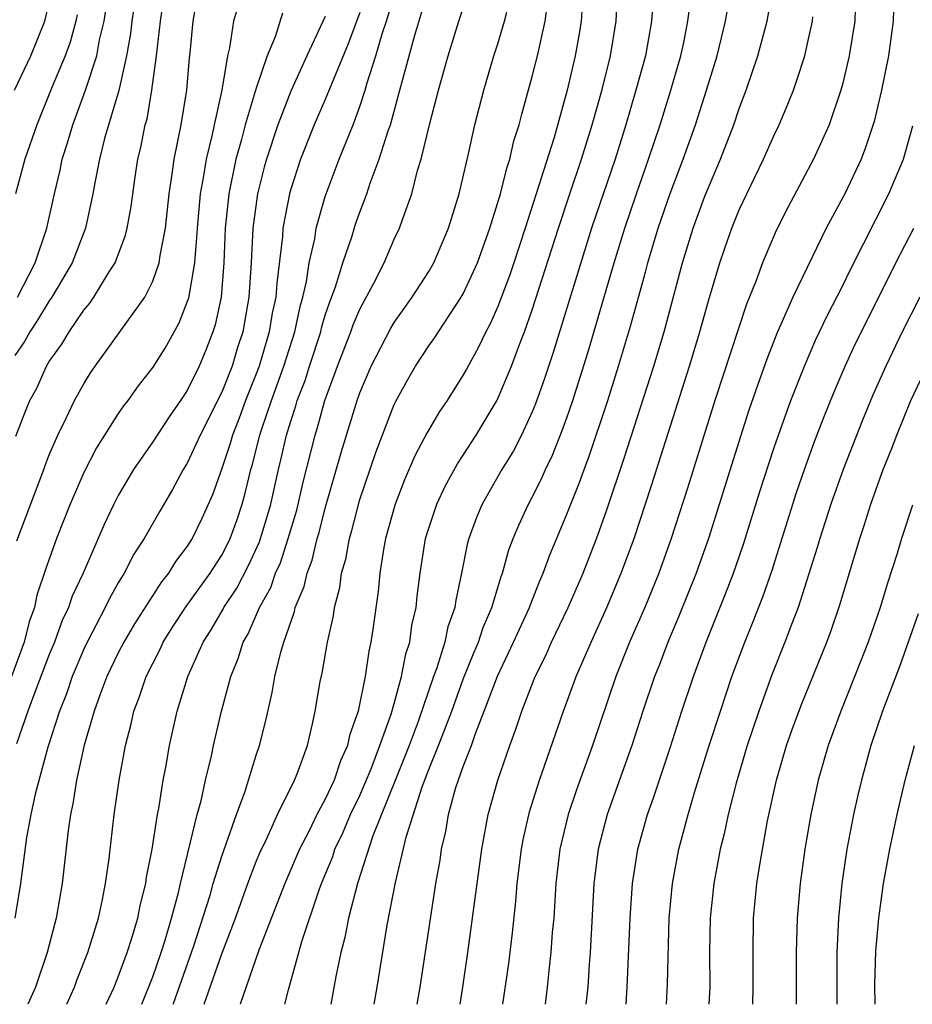
# Model space of a CAD drawing. Units: inches. Extents: x 2637953 to 2640000, y 1518000 to 1518493.
# Drawn here: x 2639131 to 2639183, y 1518000 to 1518057 of the extents above; entities that cross this region are included whole.
import ezdxf

# ---------------------------------------------------------------- set-up
doc = ezdxf.new("R2010")
doc.units = ezdxf.units.IN
doc.header["$MEASUREMENT"] = 0
doc.layers.add('LD26371518_2ft', color=63, linetype='Continuous')

msp = doc.modelspace()

# ---------------------------------------------------------------- linework, layer by layer
at = {"layer": 'LD26371518_2ft'}
for points, elevation in [([(2639131.149, 1518041), (2639132.182, 1518043), (2639132.859, 1518045), (2639133.301, 1518047), (2639133.633, 1518048.368), (2639133.752, 1518049), (2639134.055, 1518049.945), (2639134.357, 1518051), (2639135.103, 1518053), (2639135.752, 1518055), (2639135.919, 1518055.919), (2639136.184, 1518057), (2639136.772, 1518061)], 9590), ([(2639134.015, 1518000), (2639134.457, 1518001), (2639134.596, 1518001.404), (2639135.227, 1518003), (2639135.85, 1518005), (2639136.083, 1518006.083), (2639136.26, 1518007), (2639136.461, 1518008.461), (2639136.765, 1518011), (2639137.052, 1518013), (2639137.422, 1518015), (2639137.747, 1518016.253), (2639137.909, 1518017), (2639138.213, 1518017.787), (2639138.614, 1518019), (2639139.417, 1518020.583), (2639139.605, 1518021), (2639140.141, 1518021.858), (2639140.933, 1518023.066), (2639142.327, 1518025), (2639143, 1518026.047), (2639143.329, 1518026.671), (2639143.483, 1518027), (2639143.881, 1518028.119), (2639144.174, 1518029), (2639144.358, 1518029.642), (2639144.681, 1518031), (2639144.761, 1518031.239), (2639145.214, 1518033), (2639145.308, 1518033.308), (2639145.882, 1518035), (2639146.591, 1518037), (2639147.225, 1518039), (2639147.543, 1518040.457), (2639147.706, 1518041), (2639147.918, 1518041.918), (2639148.071, 1518043), (2639148.391, 1518044.392), (2639148.479, 1518045), (2639149, 1518046.846), (2639149.811, 1518049), (2639150.609, 1518051), (2639151, 1518052.047), (2639151.315, 1518053), (2639151.431, 1518053.431), (2639151.937, 1518055), (2639152.323, 1518056.323), (2639152.552, 1518057), (2639153.774, 1518061)], 9574), ([(2639138.066, 1518059), (2639137.785, 1518057), (2639137.71, 1518056.29), (2639137.477, 1518055), (2639137.022, 1518052.978), (2639136.202, 1518050.202), (2639135.904, 1518049), (2639135.63, 1518047.63), (2639135.53, 1518047), (2639135.092, 1518045), (2639134.334, 1518043), (2639133.15, 1518041), (2639133, 1518040.789), (2639132.324, 1518039.676), (2639131.869, 1518039), (2639131.565, 1518038.435), (2639131, 1518037.612)], 9588), ([(2639131.126, 1518026.874), (2639132.678, 1518031), (2639132.757, 1518031.243), (2639133, 1518031.861), (2639133.491, 1518033), (2639133.986, 1518033.985), (2639134.461, 1518035), (2639135, 1518035.975), (2639135.394, 1518036.606), (2639135.665, 1518037), (2639138.539, 1518041), (2639139, 1518041.929), (2639139.371, 1518043), (2639139.419, 1518043.419), (2639139.73, 1518045), (2639139.945, 1518047), (2639140.129, 1518048.129), (2639140.238, 1518049), (2639140.641, 1518051), (2639140.968, 1518053), (2639141.12, 1518054.879), (2639141.159, 1518055.159), (2639141.331, 1518057), (2639141.694, 1518059)], 9584), ([(2639136.298, 1518000), (2639136.752, 1518001), (2639137, 1518001.596), (2639137.521, 1518003), (2639137.773, 1518003.773), (2639138.138, 1518005), (2639138.273, 1518005.727), (2639138.589, 1518007), (2639138.633, 1518007.367), (2639138.954, 1518009), (2639139.276, 1518011), (2639139.347, 1518011.347), (2639139.603, 1518013), (2639139.746, 1518013.746), (2639139.958, 1518015), (2639140.407, 1518017), (2639141.036, 1518019), (2639141.927, 1518021), (2639142.345, 1518021.655), (2639143.087, 1518022.913), (2639143.125, 1518023), (2639143.873, 1518024.127), (2639144.557, 1518025.443), (2639145.191, 1518026.81), (2639145.657, 1518028.343), (2639145.839, 1518029), (2639146.28, 1518031), (2639146.428, 1518031.572), (2639146.752, 1518033), (2639147, 1518033.813), (2639147.296, 1518034.704), (2639147.376, 1518035), (2639147.825, 1518036.175), (2639148.078, 1518037), (2639148.732, 1518039), (2639148.78, 1518039.22), (2639149, 1518039.953), (2639149.263, 1518040.737), (2639149.593, 1518041.593), (2639150.02, 1518043), (2639150.552, 1518044.552), (2639150.76, 1518045.24), (2639151, 1518045.922), (2639151.409, 1518047), (2639151.605, 1518047.605), (2639152.129, 1518049), (2639152.64, 1518050.64), (2639152.771, 1518051), (2639153.329, 1518053), (2639153.436, 1518053.436), (2639154.192, 1518056.192), (2639155, 1518058.918)], 9572), ([(2639146.656, 1518000), (2639146.869, 1518000.844), (2639147.639, 1518003.64), (2639148.636, 1518006.636), (2639148.773, 1518007), (2639149.427, 1518008.573), (2639149.56, 1518009), (2639150.027, 1518009.973), (2639150.462, 1518011), (2639151, 1518012.109), (2639151.653, 1518013.653), (2639152.168, 1518015), (2639152.827, 1518016.827), (2639153, 1518017.435), (2639153.426, 1518019), (2639153.676, 1518020.324), (2639153.901, 1518021), (2639154.026, 1518021.974), (2639154.273, 1518023), (2639154.334, 1518023.666), (2639154.5, 1518025), (2639154.817, 1518027), (2639155, 1518027.598), (2639155.468, 1518029), (2639155.953, 1518030.046), (2639156.664, 1518031.335), (2639157, 1518031.831), (2639157.749, 1518033), (2639158.973, 1518035.026), (2639159.804, 1518037), (2639160.262, 1518038.262), (2639160.549, 1518039), (2639161, 1518040.26), (2639162.518, 1518045), (2639163.175, 1518047), (2639163.856, 1518049), (2639164.477, 1518051), (2639165.049, 1518053.049), (2639165.535, 1518055), (2639165.857, 1518057), (2639165.954, 1518059)], 9562), ([(2639156.813, 1518000), (2639156.971, 1518001), (2639157.261, 1518003), (2639158.066, 1518009), (2639158.442, 1518011), (2639159.001, 1518012.999), (2639159.694, 1518015), (2639160.054, 1518015.946), (2639160.389, 1518017), (2639161.159, 1518019), (2639161.777, 1518020.223), (2639162.12, 1518021), (2639163.084, 1518023), (2639163.941, 1518025), (2639164.794, 1518027.206), (2639165.324, 1518028.676), (2639166.333, 1518031.666), (2639168.043, 1518037), (2639168.638, 1518039), (2639169.708, 1518043), (2639170.324, 1518045), (2639171, 1518046.854), (2639171.91, 1518049), (2639172.682, 1518051), (2639173, 1518051.949), (2639173.406, 1518053), (2639174.077, 1518055), (2639174.608, 1518057), (2639174.969, 1518059)], 9554), ([(2639181.977, 1518059), (2639181.922, 1518057), (2639181.643, 1518055), (2639181.25, 1518053), (2639180.818, 1518051.182), (2639180.325, 1518049.675), (2639180.063, 1518049), (2639179.115, 1518047), (2639178.046, 1518045), (2639176.105, 1518041), (2639175.415, 1518039.415), (2639175.22, 1518039), (2639175, 1518038.457), (2639174.594, 1518037.407), (2639174.068, 1518035.932), (2639173.56, 1518034.44), (2639173.07, 1518032.93), (2639171.21, 1518027), (2639170.494, 1518025), (2639169.494, 1518022.506), (2639168.859, 1518021), (2639168.349, 1518019.651), (2639168.084, 1518019), (2639167.418, 1518017), (2639166.78, 1518015), (2639165.343, 1518011), (2639164.824, 1518009), (2639164.573, 1518007), (2639164.426, 1518004.426), (2639164.362, 1518003), (2639164.301, 1518002.301), (2639164.22, 1518001), (2639164.113, 1518000)], 9548), ([(2639154.326, 1518000), (2639154.491, 1518001), (2639155.404, 1518007), (2639155.652, 1518008.349), (2639155.741, 1518009), (2639155.985, 1518010.015), (2639156.15, 1518011), (2639156.577, 1518012.577), (2639157, 1518013.791), (2639157.467, 1518015), (2639157.708, 1518015.708), (2639158.219, 1518017), (2639158.974, 1518019.026), (2639159.912, 1518021), (2639160.83, 1518023), (2639160.869, 1518023.131), (2639161.441, 1518024.559), (2639161.637, 1518025), (2639161.988, 1518026.012), (2639163, 1518028.416), (2639163.742, 1518030.258), (2639164.003, 1518031), (2639164.28, 1518031.72), (2639165.372, 1518035), (2639166.004, 1518037), (2639166.688, 1518039.312), (2639167.559, 1518042.441), (2639167.7, 1518043), (2639168.303, 1518045), (2639169, 1518047.021), (2639169.752, 1518049), (2639170.46, 1518051), (2639171.106, 1518053), (2639171.716, 1518055), (2639172.206, 1518057), (2639172.447, 1518058.447)], 9556), ([(2639143.968, 1518057.968), (2639143.68, 1518057), (2639143.451, 1518055.451), (2639143.331, 1518055), (2639142.999, 1518052.999), (2639142.549, 1518051), (2639142.441, 1518050.441), (2639142.085, 1518049), (2639141.925, 1518047.925), (2639141.745, 1518047), (2639141.562, 1518045), (2639141.541, 1518044.458), (2639141.408, 1518043), (2639141.061, 1518040.939), (2639141, 1518040.749), (2639140.513, 1518039.488), (2639139.793, 1518038.207), (2639139, 1518036.948), (2639138.148, 1518035.852), (2639137.547, 1518035), (2639137.306, 1518034.694), (2639137, 1518034.249), (2639135.742, 1518032.258), (2639135, 1518030.842), (2639134.212, 1518029), (2639133.869, 1518028.131), (2639133.423, 1518027), (2639132.783, 1518025.217), (2639132.282, 1518023.719), (2639132.139, 1518023), (2639131.83, 1518022.169), (2639131.544, 1518021), (2639130.809, 1518019)], 9582), ([(2639130.99, 1518053), (2639131.925, 1518055), (2639132.735, 1518057), (2639133, 1518058.062)], 9594), ([(2639138.369, 1518000), (2639139, 1518001.585), (2639139.491, 1518003), (2639139.721, 1518003.721), (2639140.093, 1518005), (2639140.486, 1518006.486), (2639140.597, 1518007), (2639141.581, 1518011), (2639141.803, 1518011.803), (2639142.059, 1518013), (2639142.399, 1518014.399), (2639142.519, 1518015), (2639142.981, 1518017), (2639143.516, 1518019), (2639143.952, 1518020.048), (2639144.235, 1518021), (2639144.523, 1518021.477), (2639145.183, 1518023), (2639145.84, 1518024.16), (2639146.12, 1518025), (2639146.395, 1518025.605), (2639146.854, 1518027), (2639147.34, 1518028.66), (2639147.721, 1518030.279), (2639148.406, 1518033), (2639148.554, 1518033.446), (2639148.974, 1518035), (2639149.706, 1518037), (2639150.483, 1518039), (2639150.613, 1518039.387), (2639151, 1518040.312), (2639151.809, 1518041.809), (2639152.416, 1518043), (2639153, 1518044.355), (2639153.308, 1518045), (2639153.453, 1518045.453), (2639154.01, 1518047), (2639154.354, 1518048.354), (2639154.563, 1518049), (2639155.062, 1518051.062), (2639155.569, 1518053), (2639156.127, 1518055), (2639156.749, 1518057), (2639157, 1518057.762)], 9570), ([(2639141.984, 1518000), (2639143, 1518002.923), (2639143.785, 1518005), (2639144.51, 1518007), (2639145, 1518008.271), (2639145.212, 1518008.788), (2639145.612, 1518009.612), (2639146.237, 1518011), (2639147.218, 1518013), (2639147.371, 1518013.371), (2639147.959, 1518015), (2639148.261, 1518016.261), (2639148.419, 1518017), (2639148.708, 1518018.708), (2639148.809, 1518019.191), (2639149.128, 1518021), (2639149.467, 1518022.533), (2639149.53, 1518023), (2639149.838, 1518024.163), (2639149.943, 1518025), (2639150.188, 1518025.812), (2639150.397, 1518027), (2639150.537, 1518027.463), (2639151, 1518029.271), (2639151.948, 1518032.052), (2639153, 1518034.77), (2639153.073, 1518034.927), (2639153.777, 1518036.223), (2639154.229, 1518037), (2639155, 1518038.172), (2639155.344, 1518038.656), (2639155.555, 1518039), (2639156.885, 1518041), (2639157, 1518041.202), (2639157.822, 1518043), (2639158.546, 1518045), (2639159.156, 1518047), (2639159.517, 1518048.483), (2639159.696, 1518049), (2639159.935, 1518050.065), (2639160.241, 1518051), (2639160.385, 1518051.615), (2639161, 1518053.791), (2639161.295, 1518055), (2639161.754, 1518057), (2639161.869, 1518057.869)], 9566), ([(2639163.892, 1518057.892), (2639163.842, 1518057), (2639163.727, 1518056.273), (2639163.491, 1518055), (2639163.026, 1518053), (2639162.261, 1518050.261), (2639160.587, 1518045), (2639159.935, 1518043), (2639159.7, 1518042.3), (2639159, 1518040.459), (2639158.552, 1518039.448), (2639158.3, 1518039), (2639157.891, 1518038.109), (2639157.18, 1518036.819), (2639157, 1518036.495), (2639156.06, 1518035), (2639155.628, 1518034.372), (2639154.889, 1518033.11), (2639154.2, 1518031.8), (2639153.59, 1518030.411), (2639153.041, 1518029), (2639152.493, 1518027), (2639152.368, 1518026.368), (2639152.156, 1518025), (2639152.059, 1518023.941), (2639151.757, 1518021.757), (2639151.647, 1518021), (2639151.523, 1518020.477), (2639151.302, 1518019), (2639150.898, 1518017), (2639150.41, 1518015.59), (2639150.296, 1518015), (2639149.883, 1518014.117), (2639149.519, 1518013), (2639149, 1518011.895), (2639148.518, 1518011), (2639148.057, 1518010.057), (2639147.512, 1518009), (2639146.646, 1518007), (2639145.141, 1518003.141), (2639144.061, 1518000)], 9564), ([(2639167.982, 1518057.982), (2639167.914, 1518057), (2639167.558, 1518055), (2639167.012, 1518053), (2639166.423, 1518051), (2639165.795, 1518049), (2639164.435, 1518045), (2639162.21, 1518037.79), (2639161.717, 1518036.283), (2639161.192, 1518034.808), (2639161, 1518034.347), (2639160.369, 1518033), (2639159.904, 1518032.096), (2639159.237, 1518031), (2639158.414, 1518029.586), (2639158.096, 1518029), (2639157.768, 1518028.232), (2639157.319, 1518027), (2639157.247, 1518026.753), (2639156.901, 1518025), (2639156.559, 1518023.441), (2639156.509, 1518023), (2639156.109, 1518021.891), (2639155.928, 1518021), (2639155.449, 1518019.449), (2639155.282, 1518019), (2639154.392, 1518016.392), (2639153.864, 1518015), (2639153.082, 1518013.082), (2639151.764, 1518009.764), (2639150.867, 1518007), (2639150.345, 1518005), (2639150.132, 1518003.868), (2639149.898, 1518003), (2639149.615, 1518001.615), (2639149.311, 1518000)], 9560), ([(2639151.834, 1518000), (2639152.008, 1518001), (2639152.592, 1518004.591), (2639153.072, 1518007.072), (2639153.697, 1518009.697), (2639154.611, 1518012.611), (2639155, 1518013.617), (2639155.571, 1518015), (2639155.901, 1518015.901), (2639156.338, 1518017), (2639157, 1518018.851), (2639157.612, 1518020.388), (2639157.881, 1518021), (2639158.153, 1518021.847), (2639158.66, 1518023), (2639159.198, 1518024.802), (2639159.28, 1518025), (2639159.645, 1518026.355), (2639159.891, 1518027), (2639160.213, 1518027.787), (2639160.773, 1518029), (2639161, 1518029.413), (2639161.532, 1518030.468), (2639161.762, 1518031), (2639162.168, 1518031.832), (2639162.739, 1518033.261), (2639163, 1518034), (2639163.343, 1518035), (2639164.218, 1518037.782), (2639165.743, 1518043), (2639166.36, 1518045), (2639167.037, 1518047), (2639167.743, 1518049), (2639168.405, 1518051), (2639169.03, 1518053), (2639169.603, 1518055), (2639169.776, 1518055.776), (2639170.021, 1518057), (2639170.163, 1518058.163)], 9558), ([(2639179.719, 1518057.719), (2639179.693, 1518057), (2639179.372, 1518055), (2639179, 1518053.4), (2639178.891, 1518053), (2639178.208, 1518051), (2639177.312, 1518049), (2639175.806, 1518046.194), (2639175.14, 1518044.86), (2639174.346, 1518043), (2639173.972, 1518041.972), (2639173.411, 1518040.589), (2639171.59, 1518035), (2639170.014, 1518029.986), (2639169.051, 1518027), (2639168.329, 1518025), (2639167.516, 1518023), (2639166.642, 1518021), (2639165.835, 1518019), (2639164.491, 1518015), (2639163.559, 1518012.441), (2639163.076, 1518011), (2639162.604, 1518009), (2639162.373, 1518007), (2639162.241, 1518005), (2639162.161, 1518004.161), (2639162.083, 1518003), (2639161.96, 1518001.96), (2639161.87, 1518001), (2639161.74, 1518000)], 9550), ([(2639149, 1518057.275), (2639147.922, 1518055), (2639147, 1518052.951), (2639146.247, 1518051), (2639145.588, 1518049), (2639145.458, 1518048.542), (2639145.069, 1518047), (2639144.794, 1518045), (2639144.702, 1518043), (2639144.574, 1518041), (2639144.212, 1518039), (2639143.914, 1518038.085), (2639143.592, 1518037), (2639143, 1518035.488), (2639141.742, 1518033), (2639141, 1518031.373), (2639140.765, 1518031), (2639140.146, 1518029.854), (2639139.399, 1518028.601), (2639138.491, 1518027), (2639137.899, 1518026.101), (2639137.34, 1518025), (2639137, 1518024.439), (2639136.48, 1518023.52), (2639136.244, 1518023), (2639135.191, 1518021), (2639135, 1518020.6), (2639134.323, 1518019), (2639133.99, 1518018.01), (2639133.581, 1518017), (2639132.905, 1518014.905), (2639132.18, 1518012.18), (2639131.929, 1518011), (2639131.675, 1518009.675), (2639131.323, 1518007), (2639130.996, 1518005.003)], 9578), ([(2639134.623, 1518057.377), (2639134.54, 1518057), (2639134.211, 1518055.789), (2639133.92, 1518055), (2639133.15, 1518053.15), (2639132.279, 1518051), (2639131.59, 1518049), (2639131.039, 1518047)], 9592), ([(2639131.058, 1518032.942), (2639131.611, 1518034.389), (2639131.862, 1518035), (2639132.267, 1518035.733), (2639132.84, 1518037), (2639133, 1518037.271), (2639133.724, 1518038.276), (2639134.152, 1518039), (2639135, 1518040.243), (2639135.346, 1518040.654), (2639135.579, 1518041), (2639136.471, 1518042.471), (2639136.811, 1518043), (2639137.411, 1518044.589), (2639137.51, 1518045), (2639137.742, 1518046.258), (2639137.981, 1518047.98), (2639138.139, 1518049), (2639138.312, 1518049.688), (2639138.561, 1518051), (2639138.664, 1518051.336), (2639138.95, 1518053), (2639139.212, 1518055), (2639139.443, 1518057), (2639139.519, 1518057.519)], 9586), ([(2639146.528, 1518057.472), (2639146.089, 1518056.089), (2639145.624, 1518055), (2639145, 1518053.128), (2639144.359, 1518051), (2639144.142, 1518050.142), (2639143.817, 1518049), (2639143.402, 1518047), (2639143.189, 1518045), (2639143.112, 1518043), (2639142.954, 1518041), (2639142.608, 1518039.392), (2639142.483, 1518039), (2639142.073, 1518037.927), (2639141.689, 1518037), (2639141, 1518035.591), (2639140.606, 1518035), (2639139.941, 1518034.059), (2639139, 1518032.611), (2639137.885, 1518031), (2639137.547, 1518030.453), (2639137, 1518029.505), (2639136.741, 1518029), (2639136.177, 1518027.823), (2639134.958, 1518025), (2639134.334, 1518023.666), (2639134.117, 1518023), (2639133.752, 1518022.248), (2639133.298, 1518021), (2639133, 1518020.286), (2639132.196, 1518018.195), (2639131.756, 1518017), (2639131.103, 1518015.103)], 9580), ([(2639151, 1518057.51), (2639150.316, 1518055.684), (2639149.352, 1518053.352), (2639149, 1518052.462), (2639148.364, 1518051), (2639147.57, 1518049), (2639147, 1518047.258), (2639146.929, 1518047), (2639146.541, 1518045), (2639146.516, 1518044.516), (2639146.183, 1518041.817), (2639146.135, 1518041), (2639145.928, 1518040.073), (2639145.753, 1518039), (2639145.162, 1518037), (2639145, 1518036.554), (2639144.379, 1518035), (2639144.011, 1518033.989), (2639143.614, 1518033), (2639143.486, 1518032.514), (2639143, 1518031.065), (2639142.461, 1518029.539), (2639141.84, 1518028.16), (2639141.28, 1518027), (2639141, 1518026.557), (2639140.322, 1518025.678), (2639139.903, 1518025), (2639139.496, 1518024.504), (2639137.939, 1518022.061), (2639137.315, 1518021), (2639137, 1518020.386), (2639136.342, 1518019), (2639135.932, 1518017.932), (2639135.604, 1518017), (2639135.027, 1518015.027), (2639134.583, 1518013), (2639134.373, 1518011.627), (2639134.222, 1518011), (2639134.087, 1518010.087), (2639133.736, 1518007), (2639133.394, 1518005), (2639132.87, 1518003), (2639132.193, 1518001), (2639131.764, 1518000)], 9576), ([(2639140.183, 1518000), (2639140.199, 1518000.046), (2639141.382, 1518003.382), (2639142.32, 1518006.32), (2639142.506, 1518007), (2639143, 1518008.597), (2639143.849, 1518011), (2639144.359, 1518012.359), (2639145, 1518014.447), (2639145.186, 1518015), (2639145.544, 1518016.456), (2639145.918, 1518018.082), (2639146.076, 1518019), (2639146.426, 1518020.426), (2639146.603, 1518021), (2639147.219, 1518022.781), (2639147.261, 1518023), (2639147.78, 1518024.22), (2639147.943, 1518025), (2639148.239, 1518025.761), (2639148.534, 1518027), (2639148.641, 1518027.359), (2639149, 1518028.765), (2639149.94, 1518032.06), (2639150.846, 1518035), (2639151, 1518035.447), (2639151.662, 1518037), (2639152.797, 1518039.204), (2639153, 1518039.541), (2639154.04, 1518041), (2639155, 1518042.498), (2639155.294, 1518043), (2639156.148, 1518045), (2639156.764, 1518047), (2639157.304, 1518049.305), (2639157.678, 1518051), (2639158.183, 1518053), (2639158.773, 1518055), (2639159, 1518055.685), (2639159.395, 1518057), (2639159.526, 1518057.526)], 9568), ([(2639159.286, 1518000), (2639159.631, 1518002.369), (2639159.852, 1518004.148), (2639160.044, 1518005.956), (2639160.129, 1518007), (2639160.371, 1518009), (2639160.47, 1518009.53), (2639160.843, 1518011.157), (2639161.423, 1518013), (2639162.806, 1518017), (2639163.54, 1518019), (2639164.412, 1518021), (2639165.329, 1518023), (2639166.161, 1518025), (2639166.898, 1518027), (2639167.917, 1518030.083), (2639170.113, 1518037), (2639170.718, 1518039), (2639171.212, 1518040.788), (2639171.872, 1518043), (2639172.159, 1518043.84), (2639172.568, 1518045), (2639173, 1518046.069), (2639173.434, 1518047), (2639174.403, 1518049), (2639175, 1518050.357), (2639175.314, 1518051), (2639175.816, 1518052.184), (2639176.136, 1518053), (2639176.365, 1518053.635), (2639176.793, 1518055), (2639177, 1518055.878), (2639177.239, 1518057), (2639177.26, 1518057.26)], 9552), ([(2639166.438, 1518000), (2639166.503, 1518001), (2639166.668, 1518005), (2639166.804, 1518007), (2639167.122, 1518009), (2639167.68, 1518011), (2639168.03, 1518011.97), (2639169, 1518014.873), (2639169.679, 1518017), (2639170.348, 1518019), (2639171.081, 1518021), (2639172.207, 1518023.793), (2639172.673, 1518025), (2639173, 1518025.942), (2639173.272, 1518026.728), (2639174.217, 1518029.783), (2639175, 1518032.218), (2639175.266, 1518033), (2639175.991, 1518035), (2639176.772, 1518037), (2639177.446, 1518038.554), (2639178.089, 1518039.911), (2639179, 1518041.672), (2639179.432, 1518042.568), (2639181.678, 1518047), (2639182.514, 1518049), (2639183.06, 1518050.94)], 9546), ([(2639168.777, 1518000), (2639168.838, 1518001.162), (2639168.931, 1518005), (2639169.119, 1518007), (2639169.499, 1518009), (2639170.032, 1518011), (2639170.466, 1518012.465), (2639171.263, 1518015), (2639171.906, 1518017), (2639172.574, 1518019), (2639173.313, 1518021), (2639173.808, 1518022.192), (2639174.37, 1518023.63), (2639174.888, 1518025.112), (2639176.326, 1518029.674), (2639176.778, 1518031), (2639177.368, 1518032.632), (2639177.921, 1518034.079), (2639178.497, 1518035.503), (2639179.142, 1518037), (2639179.726, 1518038.273), (2639180.077, 1518039), (2639182.079, 1518043), (2639183.125, 1518045)], 9544), ([(2639183.463, 1518041), (2639182.45, 1518039), (2639181.489, 1518037), (2639180.722, 1518035.278), (2639180.14, 1518033.86), (2639179.022, 1518031), (2639178.317, 1518029), (2639177.667, 1518027), (2639177.517, 1518026.483), (2639176.408, 1518023), (2639176.023, 1518022.023), (2639175.649, 1518021), (2639174.89, 1518019.109), (2639174.129, 1518017), (2639173.46, 1518015), (2639172.813, 1518012.813), (2639172.357, 1518011), (2639172.124, 1518009.876), (2639171.9, 1518009), (2639171.523, 1518007), (2639171.313, 1518005), (2639171.283, 1518003), (2639171.288, 1518001), (2639171.239, 1518000)], 9542), ([(2639173.783, 1518000), (2639173.807, 1518001), (2639173.798, 1518003), (2639173.83, 1518005), (2639174.022, 1518007), (2639174.205, 1518008.205), (2639174.642, 1518010.642), (2639175.157, 1518013), (2639175.745, 1518015), (2639176.074, 1518015.926), (2639176.614, 1518017.386), (2639178.075, 1518021), (2639178.324, 1518021.676), (2639178.833, 1518023.167), (2639179.989, 1518027), (2639180.244, 1518027.755), (2639180.635, 1518029), (2639181.35, 1518031), (2639181.822, 1518032.178), (2639182.131, 1518033), (2639182.954, 1518035), (2639183.886, 1518037)], 9540), ([(2639183.05, 1518028.95), (2639182.401, 1518027), (2639182.145, 1518026.145), (2639181.588, 1518024.412), (2639181.165, 1518023), (2639180.463, 1518021), (2639178.889, 1518017), (2639178.158, 1518015), (2639177.579, 1518013), (2639177.147, 1518011), (2639176.805, 1518009), (2639176.533, 1518007), (2639176.362, 1518005), (2639176.3, 1518003), (2639176.294, 1518000.159), (2639176.296, 1518000)], 9538), ([(2639183.365, 1518022.635), (2639182.79, 1518021), (2639182.318, 1518019.682), (2639181.298, 1518017), (2639180.631, 1518015), (2639180.079, 1518013), (2639179.874, 1518012.126), (2639179.619, 1518011), (2639179.237, 1518009), (2639178.952, 1518007), (2639178.761, 1518005), (2639178.657, 1518003), (2639178.647, 1518000.58), (2639178.661, 1518000)], 9536), ([(2639180.885, 1518000), (2639180.861, 1518001.139), (2639180.921, 1518003.079), (2639181.097, 1518005), (2639181.37, 1518007), (2639181.724, 1518009), (2639182.153, 1518011), (2639182.625, 1518013), (2639183.157, 1518015)], 9534)]:
    msp.add_lwpolyline(points, dxfattribs=dict(at, elevation=elevation))

doc.saveas('drawing.dxf')
